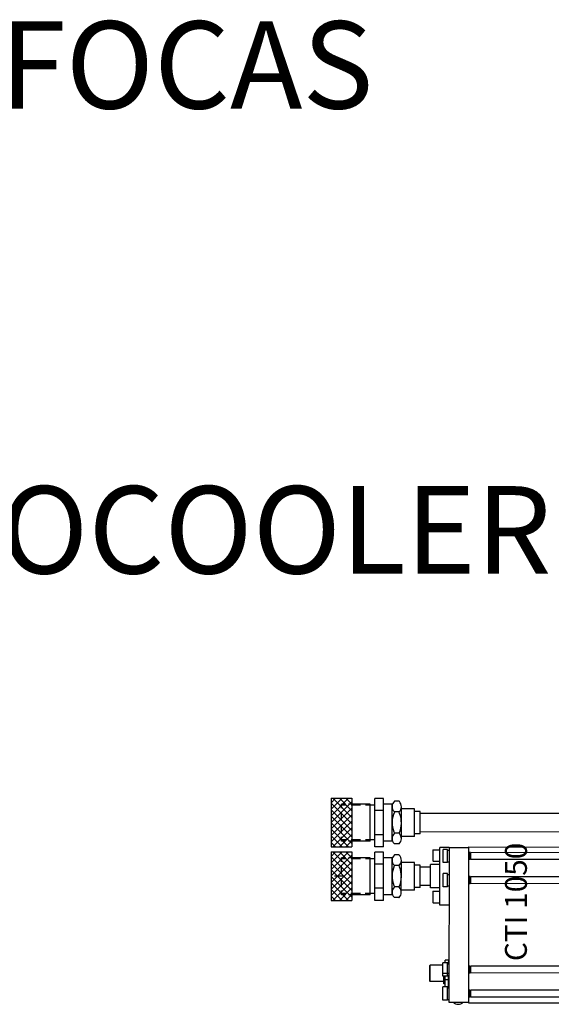
# Model space of a CAD drawing. Extents: x -8967 to 17291, y -2663 to 7446.
# Drawn here: x -448 to -82, y -1575 to -899 of the extents above; entities that cross this region are included whole.
import ezdxf

# ---------------------------------------------------------------- set-up
doc = ezdxf.new("R2010")
doc.units = 0
doc.header["$MEASUREMENT"] = 0
doc.layers.add('cti coolor', color=40, linetype='CONTINUOUS')
doc.layers.add('text', color=255, linetype='CONTINUOUS')

msp = doc.modelspace()

# ---------------------------------------------------------------- linework, layer by layer
at = {"layer": 'cti coolor', "linetype": 'Continuous'}
for points in [[(-233.49803, -1433.8274), (-233.52491, -1467.12739)], [(-233.51134, -1450.3274), (-219.29988, -1436.13886)], [(-221.54803, -1433.83704), (-233.50771, -1445.82739)], [(-233.50412, -1441.37739), (-225.99803, -1433.83345)], [(-233.50073, -1437.1774), (-219.31219, -1451.38885)], [(-230.49803, -1433.82982), (-233.50049, -1436.8774)], [(-233.49803, -1433.8274), (-219.29802, -1433.83886)], [(-219.30856, -1446.88886), (-232.34802, -1433.82833)], [(-227.84802, -1433.83196), (-219.30497, -1442.43886)], [(-226.40351, -1440.63313), (-226.40121, -1437.78313)], [(-223.15186, -1438.58575), (-226.40185, -1438.58313)], [(-224.05121, -1437.78503), (-226.40121, -1437.78313)], [(-219.30133, -1437.93886), (-223.34803, -1433.83559)], [(-219.30121, -1437.78886), (-221.65121, -1437.78696)], [(-213.30186, -1438.5937), (-219.85186, -1438.58842)], [(-219.29802, -1433.83886), (-219.3249, -1467.13885)], [(-206.75122, -1437.79899), (-219.30121, -1437.78886)], [(-206.75187, -1438.59899), (-210.00186, -1438.59637)], [(-206.77173, -1463.19899), (-206.75122, -1437.79899)], [(-203.55187, -1438.60157), (-206.75187, -1438.59899)], [(-203.57487, -1467.10156), (-203.54811, -1433.95157)], [(-197.59811, -1433.95637), (-203.54811, -1433.95157)], [(-197.62487, -1467.10637), (-197.59811, -1433.95637)], [(-191.60122, -1437.81122), (-197.60122, -1437.80637)], [(-191.62172, -1463.21121), (-191.60122, -1437.81122)], [(-190.04965, -1435.86247), (-190.04965, -1435.86247), (-190.70026, -1436.61195), (-191.20094, -1437.46154), (-191.50171, -1438.4113), (-191.60251, -1439.41122), (-191.55329, -1440.36126), (-191.30405, -1441.31146), (-190.85478, -1442.21182), (-190.25538, -1442.9623), (-190.05554, -1443.16246)], [(-186.84965, -1435.86505), (-190.04965, -1435.86247)], [(-186.85554, -1443.16505), (-186.80555, -1443.16509), (-186.20493, -1442.41558), (-185.70426, -1441.56598), (-185.40348, -1440.61622), (-185.25272, -1439.66634), (-185.35191, -1438.66627), (-185.60114, -1437.71606), (-186.05042, -1436.81569), (-186.64982, -1436.06521), (-186.84965, -1435.86505)], [(-185.27035, -1461.51633), (-185.25259, -1439.51634)], [(-233.51861, -1459.32739), (-219.30711, -1445.08886)], [(-219.30347, -1440.58886), (-233.51498, -1454.82739)], [(-233.50795, -1446.12739), (-219.31945, -1460.38885)], [(-219.31582, -1455.88886), (-233.50436, -1441.67739)], [(-226.41033, -1449.08313), (-226.40577, -1443.43312)], [(-197.60477, -1442.20637), (-203.55477, -1442.20157)], [(-190.00558, -1443.21251), (-190.10567, -1443.31242), (-190.707, -1444.96194), (-191.20833, -1446.61153), (-191.50974, -1448.36129), (-191.61111, -1450.06122), (-191.56253, -1451.81126), (-191.36394, -1453.56142), (-190.9653, -1455.26174), (-190.46665, -1456.91214), (-190.0174, -1457.8625)], [(-186.85554, -1443.16505), (-190.05554, -1443.16246)], [(-186.86741, -1457.86504), (-186.81729, -1457.71508), (-186.16596, -1456.06561), (-185.71463, -1454.41597), (-185.41325, -1452.71622), (-185.26184, -1450.96634), (-185.31043, -1449.2163), (-185.50906, -1447.51614), (-185.90768, -1445.81581), (-186.45635, -1444.16537), (-186.85558, -1443.21505)], [(-176.30381, -1441.02357), (-185.2538, -1441.01634)], [(-176.31919, -1460.07356), (-176.30381, -1441.02357)], [(-172.2553, -1442.87683), (-176.30531, -1442.87356)], [(-172.26765, -1458.17683), (-172.2553, -1442.87683)], [(-15.5064, -1444.30336), (-172.25635, -1444.17683)], [(-219.31074, -1449.58885), (-233.52224, -1463.82739)], [(-219.32309, -1464.88885), (-233.51159, -1450.6274)], [(-226.41715, -1457.53312), (-226.41259, -1451.88313)], [(-226.0249, -1467.13345), (-233.51885, -1459.62739)], [(-233.51522, -1455.12739), (-221.5749, -1467.13704)], [(-232.3749, -1467.12832), (-219.31437, -1454.08885)], [(-219.318, -1458.58886), (-227.8749, -1467.13195)], [(-226.42171, -1463.18313), (-226.41945, -1460.38312)], [(-197.61817, -1458.80636), (-203.56817, -1458.80156)], [(-190.06741, -1457.86246), (-190.06741, -1457.86246), (-190.71801, -1458.61194), (-191.2187, -1459.46153), (-191.51947, -1460.41129), (-191.62027, -1461.41121), (-191.57104, -1462.36125), (-191.3218, -1463.31145), (-190.87253, -1464.21181), (-190.27314, -1464.9623), (-190.0733, -1465.16246)], [(-186.86741, -1457.86504), (-190.06741, -1457.86246)], [(-186.8733, -1465.16504), (-186.8233, -1465.16508), (-186.22269, -1464.41557), (-185.72201, -1463.56597), (-185.42124, -1462.61621), (-185.27047, -1461.66633), (-185.36967, -1460.66626), (-185.6189, -1459.71606), (-186.06817, -1458.81569), (-186.66758, -1458.06521), (-186.86741, -1457.86504)], [(-176.31919, -1460.07356), (-185.26918, -1460.06633)], [(-172.26765, -1458.17683), (-176.31766, -1458.17356)], [(-15.51665, -1457.00335), (-172.2666, -1456.87683)], [(-233.52491, -1467.12739), (-219.3249, -1467.13885)], [(-233.52248, -1464.12739), (-230.52491, -1467.12981)], [(-224.07171, -1463.18502), (-226.42171, -1463.18313)], [(-223.17107, -1462.38575), (-226.42106, -1462.38312)], [(-223.37491, -1467.13559), (-219.32163, -1463.08885)], [(-219.32171, -1463.18886), (-221.67171, -1463.18696)], [(-213.32107, -1462.3937), (-219.87107, -1462.38841)], [(-206.77173, -1463.19899), (-219.32171, -1463.18886)], [(-206.77108, -1462.39899), (-210.02107, -1462.39636)], [(-203.57108, -1462.40157), (-206.77108, -1462.39899)], [(-197.62487, -1467.10637), (-203.57487, -1467.10156)], [(-191.62172, -1463.21121), (-197.62172, -1463.20637)], [(-186.8733, -1465.16504), (-190.0733, -1465.16246)], [(-139.07497, -1467.25362), (-139.16129, -1574.20359)], [(-139.07497, -1467.25362), (-16.72501, -1467.35238)], [(-233.52777, -1470.67739), (-233.55461, -1503.92738)], [(-233.54109, -1487.17738), (-219.32958, -1472.93885)], [(-221.52777, -1470.68707), (-233.53746, -1482.67738)], [(-233.53382, -1478.17739), (-226.02777, -1470.68344)], [(-233.53043, -1473.97738), (-219.34193, -1488.23884)], [(-230.52777, -1470.67981), (-233.53019, -1473.67738)], [(-233.52777, -1470.67739), (-219.32777, -1470.68885)], [(-219.3383, -1483.73885), (-232.37777, -1470.67831)], [(-227.87777, -1470.68195), (-219.33467, -1479.23885)], [(-219.33104, -1474.73885), (-223.37777, -1470.68558)], [(-219.32777, -1470.68885), (-219.35461, -1503.93884)], [(-203.60457, -1503.90156), (-203.57782, -1470.75156)], [(-197.62781, -1470.75637), (-203.57782, -1470.75156)], [(-197.65457, -1503.90636), (-197.62781, -1470.75637)], [(-190.07935, -1472.66246), (-190.07939, -1472.71246), (-190.73, -1473.46194), (-191.23069, -1474.31152), (-191.53145, -1475.26128), (-191.63222, -1476.2112), (-191.58303, -1477.21125), (-191.33379, -1478.16145), (-190.88452, -1479.06181), (-190.28513, -1479.8123), (-190.08529, -1480.01245)], [(-186.87935, -1472.66504), (-190.07935, -1472.66246)], [(-186.88528, -1480.01503), (-186.83529, -1480.01508), (-186.23468, -1479.26556), (-185.734, -1478.41597), (-185.43323, -1477.46621), (-185.28242, -1476.46633), (-185.38166, -1475.51625), (-185.63089, -1474.56605), (-186.08016, -1473.66569), (-186.67952, -1472.86521), (-186.87935, -1472.66504)], [(-163.67678, -1469.48377), (-163.68259, -1476.68377)], [(-163.3265, -1469.13405), (-163.67678, -1469.48377)], [(-163.33287, -1477.03404), (-163.3265, -1469.13405)], [(-163.3265, -1469.13405), (-158.8765, -1469.13764)], [(-158.90721, -1507.18763), (-158.8752, -1467.53764)], [(-152.52521, -1467.54276), (-158.8752, -1467.53764)], [(-156.63364, -1477.98945), (-156.62629, -1468.88946)], [(-153.5763, -1468.89192), (-156.62629, -1468.88946)], [(-153.58365, -1477.99191), (-153.5763, -1468.89192)], [(-153.57679, -1469.49192), (-152.52678, -1469.49277)], [(-152.52529, -1467.64277), (-152.61097, -1573.79273)], [(-152.52529, -1467.64277), (-139.07529, -1467.65363)], [(-137.97804, -1471.05451), (-139.07804, -1471.05362)], [(-137.98191, -1475.85451), (-137.97804, -1471.05451)], [(-137.97824, -1471.30451), (-137.97824, -1471.30451), (-137.8784, -1471.50459), (-137.72844, -1471.55471), (-137.52836, -1471.45488), (-137.47824, -1471.30492)], [(-137.48187, -1475.80491), (-137.47808, -1471.10492)], [(-22.32812, -1471.19786), (-137.47808, -1471.10492)], [(-219.33322, -1477.43885), (-233.54472, -1491.67739)], [(-219.34557, -1492.73884), (-233.53407, -1478.47739)], [(-226.44007, -1485.93312), (-226.43551, -1480.28312)], [(-226.43321, -1477.43312), (-226.43095, -1474.63312)], [(-223.1816, -1475.43574), (-226.4316, -1475.43312)], [(-224.08095, -1474.63501), (-226.43095, -1474.63312)], [(-219.33096, -1474.63885), (-221.68095, -1474.63695)], [(-213.3316, -1475.44369), (-219.88161, -1475.4384)], [(-206.78097, -1474.64898), (-219.33096, -1474.63885)], [(-206.78161, -1475.44898), (-210.03161, -1475.44635)], [(-206.80147, -1500.04897), (-206.78097, -1474.64898)], [(-203.58161, -1475.45156), (-206.78161, -1475.44898)], [(-197.63451, -1479.05636), (-203.58452, -1479.05156)], [(-191.63096, -1474.6612), (-197.63096, -1474.65636)], [(-191.65147, -1500.0612), (-191.63096, -1474.6612)], [(-190.03528, -1480.01249), (-190.13541, -1480.16242), (-190.73674, -1481.81193), (-191.23807, -1483.46153), (-191.53944, -1485.16128), (-191.64085, -1486.9112), (-191.59227, -1488.66124), (-191.39364, -1490.3614), (-190.99501, -1492.06172), (-190.49635, -1493.71213), (-190.04711, -1494.66249)], [(-186.88528, -1480.01503), (-190.08529, -1480.01245)], [(-186.89711, -1494.66504), (-186.84699, -1494.51508), (-186.1957, -1492.9156), (-185.74433, -1491.21597), (-185.44295, -1489.5162), (-185.29154, -1487.76633), (-185.34017, -1486.06629), (-185.53876, -1484.31612), (-185.93738, -1482.6158), (-186.48606, -1480.96536), (-186.88528, -1480.01503)], [(-185.30009, -1498.36633), (-185.28234, -1476.36634)], [(-176.33352, -1477.82355), (-185.28351, -1477.81633)], [(-176.34889, -1496.87355), (-176.33352, -1477.82355)], [(-172.28504, -1479.72682), (-176.33505, -1479.72355)], [(-172.29739, -1495.02682), (-172.28504, -1479.72682)], [(-165.24768, -1495.38251), (-165.23477, -1479.38252)], [(-158.88477, -1479.38764), (-165.23477, -1479.38252)], [(-163.68259, -1476.68377), (-163.33287, -1477.03404)], [(-163.33287, -1477.03404), (-158.88287, -1477.03764)], [(-153.58365, -1477.99191), (-156.63364, -1477.98945)], [(-153.58316, -1477.39192), (-152.53316, -1477.39276)], [(-137.98191, -1475.85451), (-139.08191, -1475.85362)], [(-137.48171, -1475.60492), (-137.48171, -1475.60492), (-137.53159, -1475.45488), (-137.73151, -1475.35471), (-137.88159, -1475.4546), (-137.98171, -1475.60451)], [(-22.33191, -1475.89785), (-137.48187, -1475.80491)], [(-219.34048, -1486.43885), (-233.55194, -1500.62738)], [(-233.54831, -1496.12738), (-219.33685, -1481.93885)], [(-219.35279, -1501.68884), (-233.54133, -1487.47738)], [(-233.5377, -1482.97739), (-219.34916, -1497.18884)], [(-225.4912, -1487.33388), (-231.29121, -1487.3292)], [(-165.2361, -1481.03251), (-172.28609, -1481.02682)], [(-156.64704, -1494.58946), (-156.63965, -1485.43945)], [(-153.58966, -1485.44191), (-156.63965, -1485.43945)], [(-153.59705, -1494.59192), (-153.58966, -1485.44191)], [(-153.59018, -1486.09191), (-152.54018, -1486.09276)], [(-137.99139, -1487.60451), (-139.09139, -1487.60362)], [(-137.99531, -1492.4545), (-137.99139, -1487.60451)], [(-137.49527, -1492.4049), (-137.49143, -1487.65491)], [(-22.34148, -1487.74785), (-137.49143, -1487.65491)], [(-233.54496, -1491.97739), (-221.5546, -1503.93706)], [(-232.40461, -1503.9283), (-219.34407, -1490.88885)], [(-226.44689, -1494.38312), (-226.44233, -1488.73311)], [(-165.24635, -1493.73251), (-172.29634, -1493.72682)], [(-153.59652, -1493.94192), (-152.54651, -1493.94276)], [(-137.99531, -1492.4545), (-139.09531, -1492.45362)], [(-137.49511, -1492.20491), (-137.49507, -1492.15491), (-137.54495, -1492.00487), (-137.74491, -1491.9547), (-137.89495, -1492.00459), (-137.99511, -1492.20451)], [(-137.9916, -1487.8545), (-137.9916, -1487.8545), (-137.89176, -1488.05459), (-137.7418, -1488.10471), (-137.54176, -1488.05487), (-137.4916, -1487.85491)], [(-22.34531, -1492.49785), (-137.49527, -1492.4049)], [(-233.55219, -1500.92738), (-230.55461, -1503.9298)], [(-226.05461, -1503.93343), (-233.54855, -1496.42738)], [(-219.3477, -1495.38884), (-227.9046, -1503.93194)], [(-226.45145, -1500.03311), (-226.44915, -1497.18311)], [(-224.10146, -1500.03501), (-226.45145, -1500.03311)], [(-223.20081, -1499.23573), (-226.45081, -1499.23311)], [(-223.40461, -1503.93557), (-219.35134, -1499.88884)], [(-219.35146, -1500.03884), (-221.70146, -1500.03695)], [(-213.35082, -1499.24369), (-219.90082, -1499.2384)], [(-206.80147, -1500.04897), (-219.35146, -1500.03884)], [(-206.80082, -1499.24897), (-210.05082, -1499.24635)], [(-203.60082, -1499.25156), (-206.80082, -1499.24897)], [(-197.64787, -1495.60636), (-203.59788, -1495.60156)], [(-191.65147, -1500.0612), (-197.65146, -1500.05636)], [(-190.09711, -1494.66245), (-190.09715, -1494.71246), (-190.74776, -1495.46193), (-191.24844, -1496.31153), (-191.54921, -1497.26128), (-191.64997, -1498.2112), (-191.60079, -1499.21124), (-191.35155, -1500.16144), (-190.90224, -1501.01181), (-190.30288, -1501.81229), (-190.10304, -1502.01245)], [(-186.89711, -1494.66504), (-190.09711, -1494.66245)], [(-186.90304, -1502.01504), (-186.85305, -1502.01508), (-186.25244, -1501.26555), (-185.75172, -1500.36596), (-185.45098, -1499.46621), (-185.30018, -1498.46633), (-185.39941, -1497.51624), (-185.64864, -1496.56604), (-186.09792, -1495.66568), (-186.69728, -1494.8652), (-186.89711, -1494.66504)], [(-176.34889, -1496.87355), (-185.29888, -1496.86632)], [(-172.29739, -1495.02682), (-176.3474, -1495.02355)], [(-158.89768, -1495.38764), (-165.24768, -1495.38251)], [(-163.69986, -1498.08375), (-163.70564, -1505.23375)], [(-163.34954, -1497.68404), (-163.69986, -1498.08375)], [(-163.35596, -1505.63404), (-163.34954, -1497.68404)], [(-163.34954, -1497.68404), (-158.89954, -1497.68763)], [(-153.59705, -1494.59192), (-156.64704, -1494.58946)], [(-233.55461, -1503.92738), (-219.35461, -1503.93884)], [(-197.65457, -1503.90636), (-203.60457, -1503.90156)], [(-186.90304, -1502.01504), (-190.10304, -1502.01245)], [(-163.70564, -1505.23375), (-163.35596, -1505.63404)], [(-163.35596, -1505.63404), (-158.90596, -1505.63763)], [(-152.55721, -1507.19276), (-158.90721, -1507.18763)], [(-165.54054, -1548.48229), (-165.69066, -1548.63217)], [(-165.54946, -1559.53228), (-165.54054, -1548.48229)], [(-156.69054, -1548.48943), (-165.54054, -1548.48229)], [(-156.69656, -1555.93943), (-156.68921, -1546.83944)], [(-153.63922, -1546.8419), (-156.68921, -1546.83944)], [(-155.23921, -1546.84061), (-155.23764, -1544.89061)], [(-152.98764, -1544.89242), (-155.23764, -1544.89061)], [(-153.64656, -1555.94189), (-153.63922, -1546.8419)], [(-153.6397, -1547.4419), (-152.5897, -1547.44275)], [(-152.98732, -1544.49242), (-152.9897, -1547.44242)], [(-152.98732, -1544.49242), (-152.58732, -1544.49274)], [(-165.69938, -1559.43217), (-165.69066, -1548.63217)], [(-152.59502, -1554.04274), (-156.84502, -1554.03931)], [(-138.04483, -1553.80449), (-139.14483, -1553.8036)], [(-138.04095, -1549.00449), (-139.14095, -1549.0036)], [(-138.04483, -1553.80449), (-138.04095, -1549.00449)], [(-137.54462, -1553.55489), (-137.54462, -1553.55489), (-137.59451, -1553.40485), (-137.79443, -1553.30469), (-137.94451, -1553.40457), (-138.04463, -1553.55448)], [(-138.04115, -1549.25448), (-138.04115, -1549.25448), (-137.94132, -1549.45457), (-137.79136, -1549.50469), (-137.59128, -1549.40485), (-137.54115, -1549.25489)], [(-137.54479, -1553.75489), (-137.54099, -1549.05489)], [(-22.39483, -1553.84783), (-137.54479, -1553.75489)], [(-22.39103, -1549.14784), (-137.54099, -1549.05489)], [(-165.54946, -1559.53228), (-165.69938, -1559.43217)], [(-156.14947, -1559.53987), (-165.54946, -1559.53228)], [(-153.64656, -1555.94189), (-156.69656, -1555.93943)], [(-156.15068, -1561.03988), (-156.14656, -1555.93988)], [(-156.05079, -1561.18996), (-156.15068, -1561.03988)], [(-156.05079, -1561.18996), (-156.04655, -1555.93996)], [(-155.25079, -1561.1906), (-156.05079, -1561.18996)], [(-155.25241, -1563.1906), (-155.24655, -1555.9406)], [(-152.9987, -1558.59242), (-155.24869, -1558.5906)], [(-153.64608, -1555.3419), (-152.59607, -1555.34274)], [(-152.99608, -1555.34242), (-153.0027, -1563.54242)], [(-156.70995, -1572.53943), (-156.70257, -1563.38943)], [(-153.65258, -1563.39189), (-156.70257, -1563.38943)], [(-153.00241, -1563.19241), (-155.25241, -1563.1906)], [(-153.65996, -1572.54189), (-153.65258, -1563.39189)], [(-153.6531, -1564.04189), (-152.6031, -1564.04274)], [(-153.0027, -1563.54242), (-152.60269, -1563.54274)], [(-138.05431, -1565.55448), (-139.15431, -1565.55359)], [(-138.05823, -1570.40448), (-138.05431, -1565.55448)], [(-138.05451, -1565.80448), (-138.05451, -1565.80448), (-137.95468, -1566.00457), (-137.80472, -1566.05468), (-137.60468, -1566.00485), (-137.55451, -1565.80489)], [(-137.55818, -1570.35488), (-137.55435, -1565.60489)], [(-22.40439, -1565.69783), (-137.55435, -1565.60489)], [(-153.65996, -1572.54189), (-156.70995, -1572.53943)], [(-153.65944, -1571.89189), (-152.60943, -1571.89273)], [(-152.61097, -1573.79273), (-139.16097, -1573.80359)], [(-149.81097, -1573.79499), (-149.71105, -1573.89508), (-149.01153, -1574.49564), (-148.16189, -1574.94633), (-147.21214, -1575.24709), (-146.26218, -1575.29786), (-145.31214, -1575.24863), (-144.36189, -1574.94939), (-143.51154, -1574.50008), (-142.71097, -1573.80072)], [(-139.16129, -1574.20359), (-16.81133, -1574.30235)], [(-138.05823, -1570.40448), (-139.15823, -1570.4036)], [(-137.55802, -1570.15488), (-137.55798, -1570.10489), (-137.60787, -1569.95485), (-137.80783, -1569.90468), (-137.95787, -1569.95457), (-138.05802, -1570.15448)], [(-22.40823, -1570.44783), (-137.55818, -1570.35488)]]:
    msp.add_lwpolyline(points, dxfattribs=at)

# ---------------------------------------------------------------- texts
msp.add_text('CTI 1050', height=15, rotation=89.95375366, dxfattribs=at).set_placement((-99.03332, -1545.64884))
at = {"layer": 'text', "color": 7, "insert": (-931.21196, -900.14858), "char_height": 60, "width": 851.21, "attachment_point": 1}
msp.add_mtext('{\\fMS UI Gothic|b0|i0|c128|p17;TELESCOPE FOCAS}', dxfattribs=at)
at = {"layer": 'text', "color": 40, "insert": (-608.81591, -1219.43559), "char_height": 60, "width": 608.2815743, "attachment_point": 1}
msp.add_mtext('{\\fMS UI Gothic|b0|i0|c128|p17;CRYOCOOLER}', dxfattribs=at)

doc.saveas('drawing.dxf')
